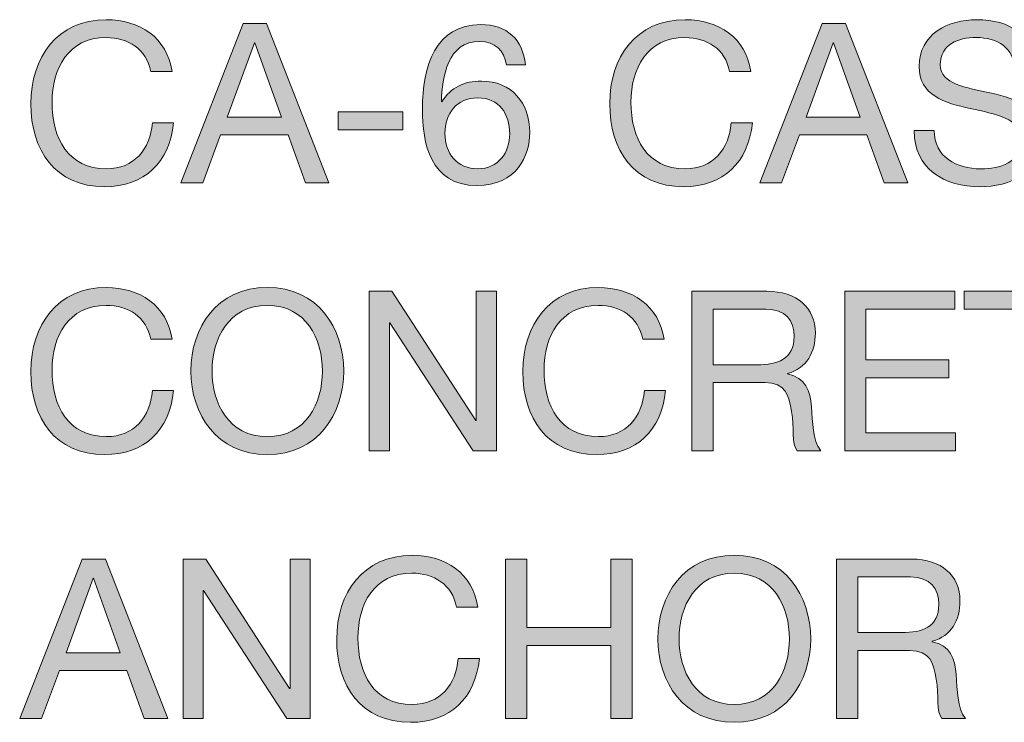
# Model space of a CAD drawing. Units: inches. Extents: x -184 to 86, y -182 to 19.
# Drawn here: x -184 to -156, y -132 to -112 of the extents above; entities that cross this region are included whole.
import ezdxf

# ---------------------------------------------------------------- set-up
doc = ezdxf.new("R2010")
doc.units = ezdxf.units.IN
doc.header["$MEASUREMENT"] = 0
doc.layers.add('text', color=7, linetype='Continuous')

# ---------------------------------------------------------------- blocks, each defined once
blk = doc.blocks.new('block 47')
at = {"layer": 'text'}
h = blk.add_hatch(color=7, dxfattribs=at)
h.dxf.hatch_style = 2
edge = h.paths.add_edge_path()
edge.add_spline(control_points=[(-180.534, -113.289), (-180.661, -112.647), (-181.175, -112.323), (-181.804, -112.323), (-182.884, -112.323), (-183.341, -113.212), (-183.341, -114.159), (-183.341, -115.194), (-182.884, -116.058), (-181.798, -116.058), (-181.004, -116.058), (-180.547, -115.499), (-180.489, -114.749), (-180.489, -114.749), (-179.886, -114.749), (-179.886, -114.749), (-180, -115.88), (-180.705, -116.566), (-181.849, -116.566), (-183.259, -116.566), (-183.945, -115.525), (-183.945, -114.203), (-183.945, -112.888), (-183.195, -111.815), (-181.798, -111.815), (-180.851, -111.815), (-180.07, -112.323), (-179.93, -113.289), (-179.93, -113.289), (-180.534, -113.289), (-180.534, -113.289)], knot_values=[0, 0, 0, 0, 1, 1, 1, 2, 2, 2, 3, 3, 3, 4, 4, 4, 5, 5, 5, 6, 6, 6, 7, 7, 7, 8, 8, 8, 9, 9, 9, 10, 10, 10, 10], degree=3, periodic=1)
h = blk.add_hatch(color=7, dxfattribs=at)
h.dxf.hatch_style = 2
h.paths.add_polyline_path([(-177.906, -111.923), (-177.239, -111.923), (-175.467, -116.458), (-176.134, -116.458), (-176.629, -115.093), (-178.547, -115.093), (-179.055, -116.458), (-179.678, -116.458)])
h.paths.add_polyline_path([(-178.357, -114.584), (-176.819, -114.584), (-177.575, -112.469), (-177.588, -112.469)])
h = blk.add_hatch(color=7, dxfattribs=at)
h.dxf.hatch_style = 2
edge = h.paths.add_edge_path()
edge.add_spline(control_points=[(-170.419, -113.104), (-170.47, -112.698), (-170.749, -112.431), (-171.175, -112.431), (-172.096, -112.431), (-172.242, -113.447), (-172.267, -114.14), (-172.267, -114.14), (-172.255, -114.152), (-172.255, -114.152), (-172, -113.739), (-171.619, -113.562), (-171.13, -113.562), (-170.266, -113.562), (-169.752, -114.191), (-169.752, -115.022), (-169.752, -115.677), (-170.12, -116.534), (-171.257, -116.534), (-172.591, -116.534), (-172.807, -115.314), (-172.807, -114.368), (-172.807, -113.13), (-172.432, -111.955), (-171.149, -111.955), (-170.406, -111.955), (-169.942, -112.374), (-169.879, -113.104), (-169.879, -113.104), (-170.419, -113.104), (-170.419, -113.104)], knot_values=[0, 0, 0, 0, 1, 1, 1, 2, 2, 2, 3, 3, 3, 4, 4, 4, 5, 5, 5, 6, 6, 6, 7, 7, 7, 8, 8, 8, 9, 9, 9, 10, 10, 10, 10], degree=3, periodic=1)
edge = h.paths.add_edge_path()
edge.add_spline(control_points=[(-172.165, -115.054), (-172.165, -115.614), (-171.823, -116.058), (-171.232, -116.058), (-170.647, -116.058), (-170.324, -115.594), (-170.324, -115.061), (-170.324, -114.501), (-170.616, -114.038), (-171.232, -114.038), (-171.835, -114.038), (-172.165, -114.489), (-172.165, -115.054)], knot_values=[0, 0, 0, 0, 1, 1, 1, 2, 2, 2, 3, 3, 3, 4, 4, 4, 4], degree=3, periodic=1)
h = blk.add_hatch(color=7, dxfattribs=at)
h.dxf.hatch_style = 2
edge = h.paths.add_edge_path()
edge.add_spline(control_points=[(-164.069, -113.289), (-164.196, -112.647), (-164.71, -112.323), (-165.339, -112.323), (-166.419, -112.323), (-166.876, -113.212), (-166.876, -114.159), (-166.876, -115.194), (-166.419, -116.058), (-165.333, -116.058), (-164.539, -116.058), (-164.081, -115.499), (-164.024, -114.749), (-164.024, -114.749), (-163.421, -114.749), (-163.421, -114.749), (-163.535, -115.88), (-164.24, -116.566), (-165.383, -116.566), (-166.794, -116.566), (-167.479, -115.525), (-167.479, -114.203), (-167.479, -112.888), (-166.73, -111.815), (-165.333, -111.815), (-164.386, -111.815), (-163.605, -112.323), (-163.465, -113.289), (-163.465, -113.289), (-164.069, -113.289), (-164.069, -113.289)], knot_values=[0, 0, 0, 0, 1, 1, 1, 2, 2, 2, 3, 3, 3, 4, 4, 4, 5, 5, 5, 6, 6, 6, 7, 7, 7, 8, 8, 8, 9, 9, 9, 10, 10, 10, 10], degree=3, periodic=1)
h = blk.add_hatch(color=7, dxfattribs=at)
h.dxf.hatch_style = 2
h.paths.add_polyline_path([(-161.44, -111.923), (-160.773, -111.923), (-159.001, -116.458), (-159.668, -116.458), (-160.164, -115.093), (-162.082, -115.093), (-162.59, -116.458), (-163.213, -116.458)])
h.paths.add_polyline_path([(-161.891, -114.584), (-160.354, -114.584), (-161.11, -112.469), (-161.123, -112.469)])
h = blk.add_hatch(color=7, dxfattribs=at)
h.dxf.hatch_style = 2
edge = h.paths.add_edge_path()
edge.add_spline(control_points=[(-155.934, -113.25), (-156.004, -112.603), (-156.436, -112.323), (-157.059, -112.323), (-157.567, -112.323), (-158.075, -112.507), (-158.075, -113.098), (-158.075, -113.657), (-157.351, -113.739), (-156.621, -113.905), (-155.896, -114.07), (-155.172, -114.324), (-155.172, -115.213), (-155.172, -116.179), (-156.119, -116.566), (-156.945, -116.566), (-157.961, -116.566), (-158.818, -116.07), (-158.818, -114.965), (-158.818, -114.965), (-158.247, -114.965), (-158.247, -114.965), (-158.247, -115.728), (-157.611, -116.058), (-156.925, -116.058), (-156.379, -116.058), (-155.776, -115.886), (-155.776, -115.232), (-155.776, -114.61), (-156.5, -114.501), (-157.224, -114.343), (-157.948, -114.184), (-158.678, -113.974), (-158.678, -113.143), (-158.678, -112.221), (-157.859, -111.815), (-157.033, -111.815), (-156.106, -111.815), (-155.401, -112.253), (-155.363, -113.25), (-155.363, -113.25), (-155.934, -113.25), (-155.934, -113.25)], knot_values=[0, 0, 0, 0, 1, 1, 1, 2, 2, 2, 3, 3, 3, 4, 4, 4, 5, 5, 5, 6, 6, 6, 7, 7, 7, 8, 8, 8, 9, 9, 9, 10, 10, 10, 11, 11, 11, 12, 12, 12, 13, 13, 13, 14, 14, 14, 14], degree=3, periodic=1)
h = blk.add_hatch(color=7, dxfattribs=at)
h.dxf.hatch_style = 2
h.paths.add_polyline_path([(-175.201, -114.438), (-173.365, -114.438), (-173.365, -114.947), (-175.201, -114.947)])
h = blk.add_hatch(color=7, dxfattribs=at)
h.dxf.hatch_style = 2
edge = h.paths.add_edge_path()
edge.add_spline(control_points=[(-180.534, -120.909), (-180.661, -120.267), (-181.175, -119.943), (-181.804, -119.943), (-182.884, -119.943), (-183.341, -120.832), (-183.341, -121.779), (-183.341, -122.814), (-182.884, -123.678), (-181.798, -123.678), (-181.004, -123.678), (-180.547, -123.119), (-180.489, -122.369), (-180.489, -122.369), (-179.886, -122.369), (-179.886, -122.369), (-180, -123.5), (-180.705, -124.186), (-181.849, -124.186), (-183.259, -124.186), (-183.945, -123.145), (-183.945, -121.824), (-183.945, -120.508), (-183.195, -119.435), (-181.798, -119.435), (-180.851, -119.435), (-180.07, -119.943), (-179.93, -120.909), (-179.93, -120.909), (-180.534, -120.909), (-180.534, -120.909)], knot_values=[0, 0, 0, 0, 1, 1, 1, 2, 2, 2, 3, 3, 3, 4, 4, 4, 5, 5, 5, 6, 6, 6, 7, 7, 7, 8, 8, 8, 9, 9, 9, 10, 10, 10, 10], degree=3, periodic=1)
h = blk.add_hatch(color=7, dxfattribs=at)
h.dxf.hatch_style = 2
edge = h.paths.add_edge_path()
edge.add_spline(control_points=[(-177.22, -119.435), (-175.778, -119.435), (-175.047, -120.579), (-175.047, -121.811), (-175.047, -123.043), (-175.778, -124.186), (-177.22, -124.186), (-178.662, -124.186), (-179.392, -123.043), (-179.392, -121.811), (-179.392, -120.579), (-178.662, -119.435), (-177.22, -119.435)], knot_values=[0, 0, 0, 0, 1, 1, 1, 2, 2, 2, 3, 3, 3, 4, 4, 4, 4], degree=3, periodic=1)
edge = h.paths.add_edge_path()
edge.add_spline(control_points=[(-177.22, -123.678), (-176.114, -123.678), (-175.651, -122.726), (-175.651, -121.811), (-175.651, -120.896), (-176.114, -119.943), (-177.22, -119.943), (-178.325, -119.943), (-178.789, -120.896), (-178.789, -121.811), (-178.789, -122.726), (-178.325, -123.678), (-177.22, -123.678)], knot_values=[0, 0, 0, 0, 1, 1, 1, 2, 2, 2, 3, 3, 3, 4, 4, 4, 4], degree=3, periodic=1)
h = blk.add_hatch(color=7, dxfattribs=at)
h.dxf.hatch_style = 2
h.paths.add_polyline_path([(-174.319, -119.543), (-173.677, -119.543), (-171.289, -123.221), (-171.276, -123.221), (-171.276, -119.543), (-170.704, -119.543), (-170.704, -124.078), (-171.365, -124.078), (-173.734, -120.439), (-173.747, -120.439), (-173.747, -124.078), (-174.319, -124.078)])
h = blk.add_hatch(color=7, dxfattribs=at)
h.dxf.hatch_style = 2
edge = h.paths.add_edge_path()
edge.add_spline(control_points=[(-166.539, -120.909), (-166.666, -120.267), (-167.18, -119.943), (-167.809, -119.943), (-168.889, -119.943), (-169.346, -120.832), (-169.346, -121.779), (-169.346, -122.814), (-168.889, -123.678), (-167.803, -123.678), (-167.009, -123.678), (-166.552, -123.119), (-166.494, -122.369), (-166.494, -122.369), (-165.891, -122.369), (-165.891, -122.369), (-166.005, -123.5), (-166.71, -124.186), (-167.854, -124.186), (-169.264, -124.186), (-169.95, -123.145), (-169.95, -121.824), (-169.95, -120.508), (-169.2, -119.435), (-167.803, -119.435), (-166.856, -119.435), (-166.075, -119.943), (-165.935, -120.909), (-165.935, -120.909), (-166.539, -120.909), (-166.539, -120.909)], knot_values=[0, 0, 0, 0, 1, 1, 1, 2, 2, 2, 3, 3, 3, 4, 4, 4, 5, 5, 5, 6, 6, 6, 7, 7, 7, 8, 8, 8, 9, 9, 9, 10, 10, 10, 10], degree=3, periodic=1)
h = blk.add_hatch(color=7, dxfattribs=at)
h.dxf.hatch_style = 2
edge = h.paths.add_edge_path()
edge.add_spline(control_points=[(-165.143, -119.543), (-165.143, -119.543), (-163.009, -119.543), (-163.009, -119.543), (-162.158, -119.543), (-161.63, -120.007), (-161.63, -120.731), (-161.63, -121.277), (-161.872, -121.728), (-162.418, -121.881), (-162.418, -121.881), (-162.418, -121.893), (-162.418, -121.893), (-161.891, -121.995), (-161.783, -122.382), (-161.738, -122.827), (-161.7, -123.271), (-161.726, -123.767), (-161.472, -124.078), (-161.472, -124.078), (-162.145, -124.078), (-162.145, -124.078), (-162.316, -123.894), (-162.221, -123.405), (-162.31, -122.961), (-162.373, -122.515), (-162.481, -122.141), (-163.066, -122.141), (-163.066, -122.141), (-164.54, -122.141), (-164.54, -122.141), (-164.54, -122.141), (-164.54, -124.078), (-164.54, -124.078), (-164.54, -124.078), (-165.143, -124.078), (-165.143, -124.078), (-165.143, -124.078), (-165.143, -119.543), (-165.143, -119.543)], knot_values=[0, 0, 0, 0, 1, 1, 1, 2, 2, 2, 3, 3, 3, 4, 4, 4, 5, 5, 5, 6, 6, 6, 7, 7, 7, 8, 8, 8, 9, 9, 9, 10, 10, 10, 11, 11, 11, 12, 12, 12, 13, 13, 13, 13], degree=3, periodic=1)
edge = h.paths.add_edge_path()
edge.add_spline(control_points=[(-163.282, -121.633), (-162.716, -121.633), (-162.234, -121.487), (-162.234, -120.826), (-162.234, -120.382), (-162.475, -120.051), (-163.04, -120.051), (-163.04, -120.051), (-164.54, -120.051), (-164.54, -120.051), (-164.54, -120.051), (-164.54, -121.633), (-164.54, -121.633), (-164.54, -121.633), (-163.282, -121.633), (-163.282, -121.633)], knot_values=[0, 0, 0, 0, 1, 1, 1, 2, 2, 2, 3, 3, 3, 4, 4, 4, 5, 5, 5, 5], degree=3, periodic=1)
h = blk.add_hatch(color=7, dxfattribs=at)
h.dxf.hatch_style = 2
h.paths.add_polyline_path([(-160.793, -119.543), (-157.662, -119.543), (-157.662, -120.051), (-160.19, -120.051), (-160.19, -121.493), (-157.833, -121.493), (-157.833, -122.001), (-160.19, -122.001), (-160.19, -123.57), (-157.643, -123.57), (-157.643, -124.078), (-160.793, -124.078)])
h = blk.add_hatch(color=7, dxfattribs=at)
h.dxf.hatch_style = 2
h.paths.add_polyline_path([(-155.884, -120.051), (-157.396, -120.051), (-157.396, -119.543), (-153.769, -119.543), (-153.769, -120.051), (-155.281, -120.051), (-155.281, -124.078), (-155.884, -124.078)])
h = blk.add_hatch(color=7, dxfattribs=at)
h.dxf.hatch_style = 2
edge = h.paths.add_edge_path()
edge.add_spline(control_points=[(-171.835, -128.529), (-171.962, -127.887), (-172.476, -127.563), (-173.105, -127.563), (-174.185, -127.563), (-174.642, -128.452), (-174.642, -129.399), (-174.642, -130.434), (-174.185, -131.298), (-173.099, -131.298), (-172.304, -131.298), (-171.847, -130.739), (-171.79, -129.989), (-171.79, -129.989), (-171.187, -129.989), (-171.187, -129.989), (-171.301, -131.12), (-172.006, -131.806), (-173.149, -131.806), (-174.559, -131.806), (-175.245, -130.764), (-175.245, -129.444), (-175.245, -128.128), (-174.496, -127.055), (-173.099, -127.055), (-172.152, -127.055), (-171.371, -127.563), (-171.231, -128.529), (-171.231, -128.529), (-171.835, -128.529), (-171.835, -128.529)], knot_values=[0, 0, 0, 0, 1, 1, 1, 2, 2, 2, 3, 3, 3, 4, 4, 4, 5, 5, 5, 6, 6, 6, 7, 7, 7, 8, 8, 8, 9, 9, 9, 10, 10, 10, 10], degree=3, periodic=1)
h = blk.add_hatch(color=7, dxfattribs=at)
h.dxf.hatch_style = 2
edge = h.paths.add_edge_path()
edge.add_spline(control_points=[(-163.936, -127.055), (-162.494, -127.055), (-161.763, -128.198), (-161.763, -129.43), (-161.763, -130.663), (-162.494, -131.806), (-163.936, -131.806), (-165.378, -131.806), (-166.108, -130.663), (-166.108, -129.43), (-166.108, -128.198), (-165.378, -127.055), (-163.936, -127.055)], knot_values=[0, 0, 0, 0, 1, 1, 1, 2, 2, 2, 3, 3, 3, 4, 4, 4, 4], degree=3, periodic=1)
edge = h.paths.add_edge_path()
edge.add_spline(control_points=[(-163.936, -131.298), (-162.83, -131.298), (-162.367, -130.345), (-162.367, -129.43), (-162.367, -128.516), (-162.83, -127.563), (-163.936, -127.563), (-165.041, -127.563), (-165.505, -128.516), (-165.505, -129.43), (-165.505, -130.345), (-165.041, -131.298), (-163.936, -131.298)], knot_values=[0, 0, 0, 0, 1, 1, 1, 2, 2, 2, 3, 3, 3, 4, 4, 4, 4], degree=3, periodic=1)
h = blk.add_hatch(color=7, dxfattribs=at)
h.dxf.hatch_style = 2
h.paths.add_polyline_path([(-182.49, -127.163), (-181.823, -127.163), (-180.051, -131.698), (-180.718, -131.698), (-181.214, -130.332), (-183.132, -130.332), (-183.64, -131.698), (-184.262, -131.698)])
h.paths.add_polyline_path([(-182.941, -129.825), (-181.404, -129.825), (-182.16, -127.709), (-182.173, -127.709)])
h = blk.add_hatch(color=7, dxfattribs=at)
h.dxf.hatch_style = 2
h.paths.add_polyline_path([(-179.614, -127.163), (-178.972, -127.163), (-176.584, -130.841), (-176.572, -130.841), (-176.572, -127.163), (-176, -127.163), (-176, -131.698), (-176.66, -131.698), (-179.03, -128.059), (-179.042, -128.059), (-179.042, -131.698), (-179.614, -131.698)])
h = blk.add_hatch(color=7, dxfattribs=at)
h.dxf.hatch_style = 2
h.paths.add_polyline_path([(-170.439, -127.163), (-169.835, -127.163), (-169.835, -129.113), (-167.447, -129.113), (-167.447, -127.163), (-166.843, -127.163), (-166.843, -131.698), (-167.447, -131.698), (-167.447, -129.621), (-169.835, -129.621), (-169.835, -131.698), (-170.439, -131.698)])
h = blk.add_hatch(color=7, dxfattribs=at)
h.dxf.hatch_style = 2
edge = h.paths.add_edge_path()
edge.add_spline(control_points=[(-161.028, -127.163), (-161.028, -127.163), (-158.894, -127.163), (-158.894, -127.163), (-158.043, -127.163), (-157.516, -127.627), (-157.516, -128.351), (-157.516, -128.897), (-157.757, -129.348), (-158.303, -129.501), (-158.303, -129.501), (-158.303, -129.513), (-158.303, -129.513), (-157.776, -129.615), (-157.668, -130.002), (-157.624, -130.447), (-157.585, -130.891), (-157.611, -131.387), (-157.357, -131.698), (-157.357, -131.698), (-158.03, -131.698), (-158.03, -131.698), (-158.201, -131.514), (-158.106, -131.025), (-158.195, -130.58), (-158.259, -130.135), (-158.367, -129.761), (-158.951, -129.761), (-158.951, -129.761), (-160.425, -129.761), (-160.425, -129.761), (-160.425, -129.761), (-160.425, -131.698), (-160.425, -131.698), (-160.425, -131.698), (-161.028, -131.698), (-161.028, -131.698), (-161.028, -131.698), (-161.028, -127.163), (-161.028, -127.163)], knot_values=[0, 0, 0, 0, 1, 1, 1, 2, 2, 2, 3, 3, 3, 4, 4, 4, 5, 5, 5, 6, 6, 6, 7, 7, 7, 8, 8, 8, 9, 9, 9, 10, 10, 10, 11, 11, 11, 12, 12, 12, 13, 13, 13, 13], degree=3, periodic=1)
edge = h.paths.add_edge_path()
edge.add_spline(control_points=[(-159.167, -129.253), (-158.602, -129.253), (-158.119, -129.107), (-158.119, -128.446), (-158.119, -128.001), (-158.36, -127.671), (-158.926, -127.671), (-158.926, -127.671), (-160.425, -127.671), (-160.425, -127.671), (-160.425, -127.671), (-160.425, -129.253), (-160.425, -129.253), (-160.425, -129.253), (-159.167, -129.253), (-159.167, -129.253)], knot_values=[0, 0, 0, 0, 1, 1, 1, 2, 2, 2, 3, 3, 3, 4, 4, 4, 5, 5, 5, 5], degree=3, periodic=1)
at = {"layer": 'text', "lineweight": 0}
for points in [[(-177.906, -111.923), (-177.239, -111.923), (-175.467, -116.458), (-176.134, -116.458), (-176.629, -115.093), (-178.547, -115.093), (-179.055, -116.458), (-179.678, -116.458), (-177.906, -111.923)], [(-161.44, -111.923), (-160.773, -111.923), (-159.001, -116.458), (-159.668, -116.458), (-160.164, -115.093), (-162.082, -115.093), (-162.59, -116.458), (-163.213, -116.458), (-161.44, -111.923)], [(-178.357, -114.584), (-176.819, -114.584), (-177.575, -112.469), (-177.588, -112.469), (-178.357, -114.584)], [(-161.891, -114.584), (-160.354, -114.584), (-161.11, -112.469), (-161.123, -112.469), (-161.891, -114.584)], [(-175.201, -114.438), (-173.365, -114.438), (-173.365, -114.947), (-175.201, -114.947), (-175.201, -114.438)], [(-174.319, -119.543), (-173.677, -119.543), (-171.289, -123.221), (-171.276, -123.221), (-171.276, -119.543), (-170.704, -119.543), (-170.704, -124.078), (-171.365, -124.078), (-173.734, -120.439), (-173.747, -120.439), (-173.747, -124.078), (-174.319, -124.078), (-174.319, -119.543)], [(-160.793, -119.543), (-157.662, -119.543), (-157.662, -120.051), (-160.19, -120.051), (-160.19, -121.493), (-157.833, -121.493), (-157.833, -122.001), (-160.19, -122.001), (-160.19, -123.57), (-157.643, -123.57), (-157.643, -124.078), (-160.793, -124.078), (-160.793, -119.543)], [(-155.884, -120.051), (-157.396, -120.051), (-157.396, -119.543), (-153.769, -119.543), (-153.769, -120.051), (-155.281, -120.051), (-155.281, -124.078), (-155.884, -124.078), (-155.884, -120.051)], [(-182.49, -127.163), (-181.823, -127.163), (-180.051, -131.698), (-180.718, -131.698), (-181.214, -130.332), (-183.132, -130.332), (-183.64, -131.698), (-184.262, -131.698), (-182.49, -127.163)], [(-179.614, -127.163), (-178.972, -127.163), (-176.584, -130.841), (-176.572, -130.841), (-176.572, -127.163), (-176, -127.163), (-176, -131.698), (-176.66, -131.698), (-179.03, -128.059), (-179.042, -128.059), (-179.042, -131.698), (-179.614, -131.698), (-179.614, -127.163)], [(-170.439, -127.163), (-169.835, -127.163), (-169.835, -129.113), (-167.447, -129.113), (-167.447, -127.163), (-166.843, -127.163), (-166.843, -131.698), (-167.447, -131.698), (-167.447, -129.621), (-169.835, -129.621), (-169.835, -131.698), (-170.439, -131.698), (-170.439, -127.163)], [(-182.941, -129.825), (-181.404, -129.825), (-182.16, -127.709), (-182.173, -127.709), (-182.941, -129.825)]]:
    blk.add_lwpolyline(points, dxfattribs=at)
for points, knots in [([(-180.534, -113.289), (-180.661, -112.647), (-181.175, -112.323), (-181.804, -112.323), (-182.884, -112.323), (-183.341, -113.212), (-183.341, -114.159), (-183.341, -115.194), (-182.884, -116.058), (-181.798, -116.058), (-181.004, -116.058), (-180.547, -115.499), (-180.489, -114.749), (-180.489, -114.749), (-179.886, -114.749), (-179.886, -114.749), (-180, -115.88), (-180.705, -116.566), (-181.849, -116.566), (-183.259, -116.566), (-183.945, -115.525), (-183.945, -114.203), (-183.945, -112.888), (-183.195, -111.815), (-181.798, -111.815), (-180.851, -111.815), (-180.07, -112.323), (-179.93, -113.289), (-179.93, -113.289), (-180.534, -113.289), (-180.534, -113.289)], [0, 0, 0, 0, 1, 1, 1, 2, 2, 2, 3, 3, 3, 4, 4, 4, 5, 5, 5, 6, 6, 6, 7, 7, 7, 8, 8, 8, 9, 9, 9, 10, 10, 10, 10]), ([(-170.419, -113.104), (-170.47, -112.698), (-170.749, -112.431), (-171.175, -112.431), (-172.096, -112.431), (-172.242, -113.447), (-172.267, -114.14), (-172.267, -114.14), (-172.255, -114.152), (-172.255, -114.152), (-172, -113.739), (-171.619, -113.562), (-171.13, -113.562), (-170.266, -113.562), (-169.752, -114.191), (-169.752, -115.022), (-169.752, -115.677), (-170.12, -116.534), (-171.257, -116.534), (-172.591, -116.534), (-172.807, -115.314), (-172.807, -114.368), (-172.807, -113.13), (-172.432, -111.955), (-171.149, -111.955), (-170.406, -111.955), (-169.942, -112.374), (-169.879, -113.104), (-169.879, -113.104), (-170.419, -113.104), (-170.419, -113.104)], [0, 0, 0, 0, 1, 1, 1, 2, 2, 2, 3, 3, 3, 4, 4, 4, 5, 5, 5, 6, 6, 6, 7, 7, 7, 8, 8, 8, 9, 9, 9, 10, 10, 10, 10]), ([(-164.069, -113.289), (-164.196, -112.647), (-164.71, -112.323), (-165.339, -112.323), (-166.419, -112.323), (-166.876, -113.212), (-166.876, -114.159), (-166.876, -115.194), (-166.419, -116.058), (-165.333, -116.058), (-164.539, -116.058), (-164.081, -115.499), (-164.024, -114.749), (-164.024, -114.749), (-163.421, -114.749), (-163.421, -114.749), (-163.535, -115.88), (-164.24, -116.566), (-165.383, -116.566), (-166.794, -116.566), (-167.479, -115.525), (-167.479, -114.203), (-167.479, -112.888), (-166.73, -111.815), (-165.333, -111.815), (-164.386, -111.815), (-163.605, -112.323), (-163.465, -113.289), (-163.465, -113.289), (-164.069, -113.289), (-164.069, -113.289)], [0, 0, 0, 0, 1, 1, 1, 2, 2, 2, 3, 3, 3, 4, 4, 4, 5, 5, 5, 6, 6, 6, 7, 7, 7, 8, 8, 8, 9, 9, 9, 10, 10, 10, 10]), ([(-155.934, -113.25), (-156.004, -112.603), (-156.436, -112.323), (-157.059, -112.323), (-157.567, -112.323), (-158.075, -112.507), (-158.075, -113.098), (-158.075, -113.657), (-157.351, -113.739), (-156.621, -113.905), (-155.896, -114.07), (-155.172, -114.324), (-155.172, -115.213), (-155.172, -116.179), (-156.119, -116.566), (-156.945, -116.566), (-157.961, -116.566), (-158.818, -116.07), (-158.818, -114.965), (-158.818, -114.965), (-158.247, -114.965), (-158.247, -114.965), (-158.247, -115.728), (-157.611, -116.058), (-156.925, -116.058), (-156.379, -116.058), (-155.776, -115.886), (-155.776, -115.232), (-155.776, -114.61), (-156.5, -114.501), (-157.224, -114.343), (-157.948, -114.184), (-158.678, -113.974), (-158.678, -113.143), (-158.678, -112.221), (-157.859, -111.815), (-157.033, -111.815), (-156.106, -111.815), (-155.401, -112.253), (-155.363, -113.25), (-155.363, -113.25), (-155.934, -113.25), (-155.934, -113.25)], [0, 0, 0, 0, 1, 1, 1, 2, 2, 2, 3, 3, 3, 4, 4, 4, 5, 5, 5, 6, 6, 6, 7, 7, 7, 8, 8, 8, 9, 9, 9, 10, 10, 10, 11, 11, 11, 12, 12, 12, 13, 13, 13, 14, 14, 14, 14]), ([(-172.165, -115.054), (-172.165, -115.614), (-171.823, -116.058), (-171.232, -116.058), (-170.647, -116.058), (-170.324, -115.594), (-170.324, -115.061), (-170.324, -114.501), (-170.616, -114.038), (-171.232, -114.038), (-171.835, -114.038), (-172.165, -114.489), (-172.165, -115.054)], [0, 0, 0, 0, 1, 1, 1, 2, 2, 2, 3, 3, 3, 4, 4, 4, 4]), ([(-180.534, -120.909), (-180.661, -120.267), (-181.175, -119.943), (-181.804, -119.943), (-182.884, -119.943), (-183.341, -120.832), (-183.341, -121.779), (-183.341, -122.814), (-182.884, -123.678), (-181.798, -123.678), (-181.004, -123.678), (-180.547, -123.119), (-180.489, -122.369), (-180.489, -122.369), (-179.886, -122.369), (-179.886, -122.369), (-180, -123.5), (-180.705, -124.186), (-181.849, -124.186), (-183.259, -124.186), (-183.945, -123.145), (-183.945, -121.824), (-183.945, -120.508), (-183.195, -119.435), (-181.798, -119.435), (-180.851, -119.435), (-180.07, -119.943), (-179.93, -120.909), (-179.93, -120.909), (-180.534, -120.909), (-180.534, -120.909)], [0, 0, 0, 0, 1, 1, 1, 2, 2, 2, 3, 3, 3, 4, 4, 4, 5, 5, 5, 6, 6, 6, 7, 7, 7, 8, 8, 8, 9, 9, 9, 10, 10, 10, 10]), ([(-177.22, -119.435), (-175.778, -119.435), (-175.047, -120.579), (-175.047, -121.811), (-175.047, -123.043), (-175.778, -124.186), (-177.22, -124.186), (-178.662, -124.186), (-179.392, -123.043), (-179.392, -121.811), (-179.392, -120.579), (-178.662, -119.435), (-177.22, -119.435)], [0, 0, 0, 0, 1, 1, 1, 2, 2, 2, 3, 3, 3, 4, 4, 4, 4]), ([(-166.539, -120.909), (-166.666, -120.267), (-167.18, -119.943), (-167.809, -119.943), (-168.889, -119.943), (-169.346, -120.832), (-169.346, -121.779), (-169.346, -122.814), (-168.889, -123.678), (-167.803, -123.678), (-167.009, -123.678), (-166.552, -123.119), (-166.494, -122.369), (-166.494, -122.369), (-165.891, -122.369), (-165.891, -122.369), (-166.005, -123.5), (-166.71, -124.186), (-167.854, -124.186), (-169.264, -124.186), (-169.95, -123.145), (-169.95, -121.824), (-169.95, -120.508), (-169.2, -119.435), (-167.803, -119.435), (-166.856, -119.435), (-166.075, -119.943), (-165.935, -120.909), (-165.935, -120.909), (-166.539, -120.909), (-166.539, -120.909)], [0, 0, 0, 0, 1, 1, 1, 2, 2, 2, 3, 3, 3, 4, 4, 4, 5, 5, 5, 6, 6, 6, 7, 7, 7, 8, 8, 8, 9, 9, 9, 10, 10, 10, 10]), ([(-165.143, -119.543), (-165.143, -119.543), (-163.009, -119.543), (-163.009, -119.543), (-162.158, -119.543), (-161.63, -120.007), (-161.63, -120.731), (-161.63, -121.277), (-161.872, -121.728), (-162.418, -121.881), (-162.418, -121.881), (-162.418, -121.893), (-162.418, -121.893), (-161.891, -121.995), (-161.783, -122.382), (-161.738, -122.827), (-161.7, -123.271), (-161.726, -123.767), (-161.472, -124.078), (-161.472, -124.078), (-162.145, -124.078), (-162.145, -124.078), (-162.316, -123.894), (-162.221, -123.405), (-162.31, -122.961), (-162.373, -122.515), (-162.481, -122.141), (-163.066, -122.141), (-163.066, -122.141), (-164.54, -122.141), (-164.54, -122.141), (-164.54, -122.141), (-164.54, -124.078), (-164.54, -124.078), (-164.54, -124.078), (-165.143, -124.078), (-165.143, -124.078), (-165.143, -124.078), (-165.143, -119.543), (-165.143, -119.543)], [0, 0, 0, 0, 1, 1, 1, 2, 2, 2, 3, 3, 3, 4, 4, 4, 5, 5, 5, 6, 6, 6, 7, 7, 7, 8, 8, 8, 9, 9, 9, 10, 10, 10, 11, 11, 11, 12, 12, 12, 13, 13, 13, 13]), ([(-177.22, -123.678), (-176.114, -123.678), (-175.651, -122.726), (-175.651, -121.811), (-175.651, -120.896), (-176.114, -119.943), (-177.22, -119.943), (-178.325, -119.943), (-178.789, -120.896), (-178.789, -121.811), (-178.789, -122.726), (-178.325, -123.678), (-177.22, -123.678)], [0, 0, 0, 0, 1, 1, 1, 2, 2, 2, 3, 3, 3, 4, 4, 4, 4]), ([(-163.282, -121.633), (-162.716, -121.633), (-162.234, -121.487), (-162.234, -120.826), (-162.234, -120.382), (-162.475, -120.051), (-163.04, -120.051), (-163.04, -120.051), (-164.54, -120.051), (-164.54, -120.051), (-164.54, -120.051), (-164.54, -121.633), (-164.54, -121.633), (-164.54, -121.633), (-163.282, -121.633), (-163.282, -121.633)], [0, 0, 0, 0, 1, 1, 1, 2, 2, 2, 3, 3, 3, 4, 4, 4, 5, 5, 5, 5]), ([(-171.835, -128.529), (-171.962, -127.887), (-172.476, -127.563), (-173.105, -127.563), (-174.185, -127.563), (-174.642, -128.452), (-174.642, -129.399), (-174.642, -130.434), (-174.185, -131.298), (-173.099, -131.298), (-172.304, -131.298), (-171.847, -130.739), (-171.79, -129.989), (-171.79, -129.989), (-171.187, -129.989), (-171.187, -129.989), (-171.301, -131.12), (-172.006, -131.806), (-173.149, -131.806), (-174.559, -131.806), (-175.245, -130.764), (-175.245, -129.444), (-175.245, -128.128), (-174.496, -127.055), (-173.099, -127.055), (-172.152, -127.055), (-171.371, -127.563), (-171.231, -128.529), (-171.231, -128.529), (-171.835, -128.529), (-171.835, -128.529)], [0, 0, 0, 0, 1, 1, 1, 2, 2, 2, 3, 3, 3, 4, 4, 4, 5, 5, 5, 6, 6, 6, 7, 7, 7, 8, 8, 8, 9, 9, 9, 10, 10, 10, 10]), ([(-163.936, -127.055), (-162.494, -127.055), (-161.763, -128.198), (-161.763, -129.43), (-161.763, -130.663), (-162.494, -131.806), (-163.936, -131.806), (-165.378, -131.806), (-166.108, -130.663), (-166.108, -129.43), (-166.108, -128.198), (-165.378, -127.055), (-163.936, -127.055)], [0, 0, 0, 0, 1, 1, 1, 2, 2, 2, 3, 3, 3, 4, 4, 4, 4]), ([(-161.028, -127.163), (-161.028, -127.163), (-158.894, -127.163), (-158.894, -127.163), (-158.043, -127.163), (-157.516, -127.627), (-157.516, -128.351), (-157.516, -128.897), (-157.757, -129.348), (-158.303, -129.501), (-158.303, -129.501), (-158.303, -129.513), (-158.303, -129.513), (-157.776, -129.615), (-157.668, -130.002), (-157.624, -130.447), (-157.585, -130.891), (-157.611, -131.387), (-157.357, -131.698), (-157.357, -131.698), (-158.03, -131.698), (-158.03, -131.698), (-158.201, -131.514), (-158.106, -131.025), (-158.195, -130.58), (-158.259, -130.135), (-158.367, -129.761), (-158.951, -129.761), (-158.951, -129.761), (-160.425, -129.761), (-160.425, -129.761), (-160.425, -129.761), (-160.425, -131.698), (-160.425, -131.698), (-160.425, -131.698), (-161.028, -131.698), (-161.028, -131.698), (-161.028, -131.698), (-161.028, -127.163), (-161.028, -127.163)], [0, 0, 0, 0, 1, 1, 1, 2, 2, 2, 3, 3, 3, 4, 4, 4, 5, 5, 5, 6, 6, 6, 7, 7, 7, 8, 8, 8, 9, 9, 9, 10, 10, 10, 11, 11, 11, 12, 12, 12, 13, 13, 13, 13]), ([(-163.936, -131.298), (-162.83, -131.298), (-162.367, -130.345), (-162.367, -129.43), (-162.367, -128.516), (-162.83, -127.563), (-163.936, -127.563), (-165.041, -127.563), (-165.505, -128.516), (-165.505, -129.43), (-165.505, -130.345), (-165.041, -131.298), (-163.936, -131.298)], [0, 0, 0, 0, 1, 1, 1, 2, 2, 2, 3, 3, 3, 4, 4, 4, 4]), ([(-159.167, -129.253), (-158.602, -129.253), (-158.119, -129.107), (-158.119, -128.446), (-158.119, -128.001), (-158.36, -127.671), (-158.926, -127.671), (-158.926, -127.671), (-160.425, -127.671), (-160.425, -127.671), (-160.425, -127.671), (-160.425, -129.253), (-160.425, -129.253), (-160.425, -129.253), (-159.167, -129.253), (-159.167, -129.253)], [0, 0, 0, 0, 1, 1, 1, 2, 2, 2, 3, 3, 3, 4, 4, 4, 5, 5, 5, 5])]:
    blk.add_open_spline(points, degree=3, knots=knots, dxfattribs=at)

msp = doc.modelspace()

# ---------------------------------------------------------------- block references
at = {"layer": 'text'}
msp.add_blockref('block 47', (0, 0), dxfattribs=at)

doc.saveas('drawing.dxf')
